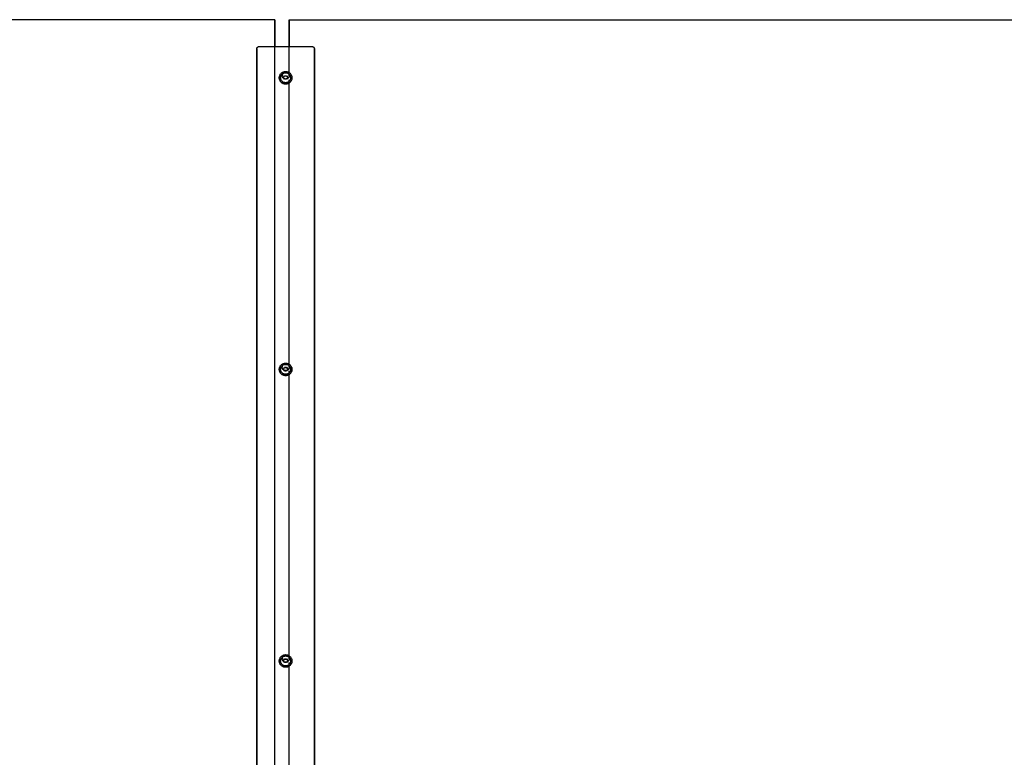
# Model space of a CAD drawing. Units: millimetres. Extents: x 3109 to 13995, y 24552 to 39949.
# Drawn here: x 9497 to 10866, y 30451 to 31476 of the extents above; entities that cross this region are included whole.
import ezdxf

# ---------------------------------------------------------------- set-up
doc = ezdxf.new("R2010")
doc.units = ezdxf.units.MM
doc.header["$LTSCALE"] = 3
doc.layers.add('DomyÅ›lny', color=7, linetype='Continuous')

msp = doc.modelspace()

# ---------------------------------------------------------------- linework, layer by layer
at = {"layer": 'DomyÅ›lny'}
for p, q in [((9851.8, 31475.5), (8767.1, 31475.5)), ((9851.8, 31475.5), (9851.8, 31474.2)), ((9851.8, 28851.3), (9851.8, 31475.5)), ((9851.8, 31474.2), (9851.8, 31437.7)), ((9871.8, 31398.3), (9871.8, 31475.5)), ((9871.8, 31475.5), (10956.6, 31475.5)), ((9871.8, 31475.5), (9871.8, 31474.2)), ((9871.8, 31474.2), (9871.8, 31437.7)), ((9826.9, 31435.7), (9826.9, 28930.3)), ((9826.9, 28930.1), (9826.9, 31435.4)), ((9904.9, 31437.7), (9828.9, 31437.7)), ((9906.9, 28930.3), (9906.9, 31435.7)), ((9906.9, 31435.4), (9906.9, 28930.1)), ((9864, 31394.9), (9865.4, 31397.4)), ((9865.4, 31397.4), (9868.3, 31397.4)), ((9868.3, 31397.4), (9869.7, 31394.9)), ((9869.7, 31394.9), (9869.7, 31395.3)), ((9871.8, 30993.1), (9871.8, 31392)), ((9864, 30989.9), (9865.4, 30992.4)), ((9865.4, 30992.4), (9868.3, 30992.4)), ((9868.3, 30987.4), (9865.4, 30987.4)), ((9868.3, 30992.4), (9869.7, 30989.9)), ((9869.7, 30989.9), (9869.7, 30990.3)), ((9871.8, 30588), (9871.8, 30987.9)), ((9858.1, 30584.7), (9858.1, 30584.9)), ((9861.9, 30587.8), (9861.9, 30588)), ((9864, 30584.9), (9865.4, 30587.4)), ((9865.4, 30582.4), (9864, 30584.9)), ((9865.4, 30587.4), (9868.3, 30587.4)), ((9868.3, 30587.4), (9869.7, 30584.9)), ((9871.9, 30588), (9871.9, 30587.8)), ((9875.6, 30584.9), (9875.6, 30584.7)), ((9871.8, 30182.8), (9871.8, 30582.7))]:
    msp.add_line(p, q, dxfattribs=at)
for points in [[(9826.9, 31435.7, 0), (9826.9, 31435.9, 0), (9827, 31436.1, 0), (9827, 31436.3, 0), (9827.1, 31436.4, 0), (9827.1, 31436.6, 0), (9827.2, 31436.8, 0), (9827.4, 31437, 0), (9827.5, 31437.1, 0)], [(9827.5, 31437.1, 0), (9827.7, 31437.2, 0), (9827.8, 31437.4, 0), (9828, 31437.5, 0), (9828.2, 31437.5, 0), (9828.4, 31437.6, 0), (9828.6, 31437.7, 0), (9828.7, 31437.7, 0), (9828.9, 31437.7, 0)], [(9904.9, 31437.7, 0), (9905.1, 31437.7, 0), (9905.3, 31437.7, 0), (9905.5, 31437.6, 0), (9905.7, 31437.5, 0), (9905.8, 31437.5, 0), (9906, 31437.4, 0), (9906.2, 31437.2, 0), (9906.3, 31437.1, 0)], [(9906.3, 31436.8, 0), (9906.2, 31437, 0), (9906, 31437.1, 0), (9905.8, 31437.2, 0), (9905.7, 31437.3, 0), (9905.5, 31437.3, 0), (9905.3, 31437.4, 0), (9905.1, 31437.4, 0), (9904.9, 31437.4, 0)], [(9906.9, 31435.4, 0), (9906.9, 31435.6, 0), (9906.9, 31435.8, 0), (9906.8, 31436, 0), (9906.8, 31436.2, 0), (9906.7, 31436.3, 0), (9906.6, 31436.5, 0), (9906.5, 31436.7, 0), (9906.3, 31436.8, 0)], [(9875.6, 31394.8, 0), (9875.6, 31394, 0), (9875.5, 31393.2, 0), (9875.3, 31392.4, 0), (9875, 31391.6, 0), (9874.6, 31390.8, 0), (9874.2, 31390, 0), (9873.6, 31389.3, 0), (9873, 31388.6, 0), (9872.4, 31388, 0), (9871.6, 31387.5, 0), (9870.9, 31387.1, 0), (9870.1, 31386.7, 0), (9869.3, 31386.4, 0), (9868.4, 31386.2, 0), (9867.6, 31386.1, 0), (9866.8, 31386.1, 0), (9866.1, 31386.1, 0), (9865.3, 31386.2, 0), (9864.4, 31386.4, 0), (9863.6, 31386.7, 0), (9862.8, 31387.1, 0), (9862.1, 31387.5, 0), (9861.3, 31388, 0), (9860.7, 31388.6, 0), (9860.1, 31389.3, 0), (9859.5, 31390, 0), (9859.1, 31390.8, 0), (9858.7, 31391.6, 0), (9858.4, 31392.4, 0), (9858.2, 31393.2, 0), (9858.1, 31394, 0), (9858.1, 31394.8, 0)], [(9866.9, 31393.1, 0), (9866.5, 31393.1, 0), (9866, 31393.2, 0), (9865.5, 31393.3, 0), (9865.1, 31393.5, 0), (9864.6, 31393.7, 0), (9864.2, 31393.9, 0), (9863.8, 31394.2, 0), (9863.4, 31394.6, 0), (9863, 31395, 0), (9862.7, 31395.4, 0), (9862.5, 31395.8, 0), (9862.3, 31396.3, 0), (9862.1, 31396.7, 0), (9862, 31397.2, 0), (9861.9, 31397.6, 0), (9861.9, 31398.1, 0), (9861.9, 31398.5, 0), (9862, 31399, 0), (9862.1, 31399.4, 0), (9862.3, 31399.9, 0), (9862.5, 31400.4, 0), (9862.7, 31400.8, 0), (9863, 31401.2, 0), (9863.4, 31401.6, 0), (9863.8, 31401.9, 0), (9864.2, 31402.2, 0), (9864.6, 31402.5, 0), (9865.1, 31402.7, 0), (9865.5, 31402.8, 0), (9866, 31402.9, 0), (9866.5, 31403, 0), (9866.9, 31403, 0)], [(9866.9, 31402.8, 0), (9866.5, 31402.7, 0), (9866, 31402.7, 0), (9865.5, 31402.6, 0), (9865.1, 31402.4, 0), (9864.6, 31402.2, 0), (9864.2, 31401.9, 0), (9863.8, 31401.6, 0), (9863.4, 31401.3, 0), (9863, 31400.9, 0), (9862.7, 31400.5, 0), (9862.5, 31400.1, 0), (9862.3, 31399.6, 0), (9862.1, 31399.2, 0), (9862, 31398.7, 0), (9861.9, 31398.2, 0), (9861.9, 31397.8, 0)], [(9864, 31395.3, 0), (9865.4, 31397.8, 0)], [(9865.4, 31392.8, 0), (9864, 31395.3, 0)], [(9865.4, 31397.8, 0), (9868.3, 31397.8, 0)], [(9868.3, 31392.8, 0), (9865.4, 31392.8, 0)], [(9866.8, 31403.4, 0), (9867.7, 31403.4, 0), (9868.6, 31403.3, 0), (9869.5, 31403, 0), (9870.4, 31402.7, 0)], [(9866.9, 31403, 0), (9867.4, 31403, 0), (9867.8, 31402.9, 0), (9868.3, 31402.8, 0), (9868.8, 31402.7, 0), (9869.2, 31402.5, 0), (9869.7, 31402.2, 0), (9870.1, 31401.9, 0), (9870.5, 31401.6, 0), (9870.8, 31401.2, 0), (9871.1, 31400.8, 0), (9871.4, 31400.4, 0), (9871.6, 31399.9, 0), (9871.7, 31399.4, 0), (9871.8, 31399, 0), (9871.9, 31398.5, 0), (9871.9, 31398.1, 0), (9871.9, 31397.6, 0), (9871.8, 31397.2, 0), (9871.7, 31396.7, 0), (9871.6, 31396.3, 0), (9871.4, 31395.8, 0), (9871.1, 31395.4, 0), (9870.8, 31395, 0), (9870.5, 31394.6, 0), (9870.1, 31394.2, 0), (9869.7, 31393.9, 0), (9869.2, 31393.7, 0), (9868.8, 31393.5, 0), (9868.3, 31393.3, 0), (9867.8, 31393.2, 0), (9867.4, 31393.1, 0), (9866.9, 31393.1, 0)], [(9871.9, 31397.8, 0), (9871.9, 31398.2, 0), (9871.8, 31398.7, 0), (9871.7, 31399.2, 0), (9871.6, 31399.6, 0), (9871.4, 31400.1, 0), (9871.1, 31400.5, 0), (9870.8, 31400.9, 0), (9870.5, 31401.3, 0), (9870.1, 31401.6, 0), (9869.7, 31401.9, 0), (9869.2, 31402.2, 0), (9868.8, 31402.4, 0), (9868.3, 31402.6, 0), (9867.8, 31402.7, 0), (9867.4, 31402.7, 0), (9866.9, 31402.8, 0)], [(9868.3, 31397.8, 0), (9869.7, 31395.3, 0)], [(9869.7, 31395.3, 0), (9868.3, 31392.8, 0)], [(9866.9, 30988.1, 0), (9866.5, 30988.1, 0), (9866, 30988.2, 0), (9865.5, 30988.3, 0), (9865.1, 30988.5, 0), (9864.6, 30988.7, 0), (9864.2, 30988.9, 0), (9863.8, 30989.2, 0), (9863.4, 30989.6, 0), (9863, 30989.9, 0), (9862.7, 30990.3, 0), (9862.5, 30990.8, 0), (9862.3, 30991.2, 0), (9862.1, 30991.7, 0), (9862, 30992.2, 0), (9861.9, 30992.6, 0), (9861.9, 30993.1, 0), (9861.9, 30993.5, 0), (9862, 30994, 0), (9862.1, 30994.4, 0), (9862.3, 30994.9, 0), (9862.5, 30995.3, 0), (9862.7, 30995.8, 0), (9863, 30996.2, 0), (9863.4, 30996.6, 0), (9863.8, 30996.9, 0), (9864.2, 30997.2, 0), (9864.6, 30997.5, 0), (9865.1, 30997.7, 0), (9865.5, 30997.8, 0), (9866, 30997.9, 0), (9866.5, 30998, 0), (9866.9, 30998, 0)], [(9866.9, 30997.7, 0), (9866.5, 30997.7, 0), (9866, 30997.6, 0), (9865.5, 30997.5, 0), (9865.1, 30997.4, 0), (9864.6, 30997.2, 0), (9864.2, 30996.9, 0), (9863.8, 30996.6, 0), (9863.4, 30996.3, 0), (9863, 30995.9, 0), (9862.7, 30995.5, 0), (9862.5, 30995.1, 0), (9862.3, 30994.6, 0), (9862.1, 30994.1, 0), (9862, 30993.7, 0), (9861.9, 30993.2, 0), (9861.9, 30992.8, 0)], [(9866.9, 30998, 0), (9867.4, 30998, 0), (9867.8, 30997.9, 0), (9868.3, 30997.8, 0), (9868.8, 30997.7, 0), (9869.2, 30997.5, 0), (9869.7, 30997.2, 0), (9870.1, 30996.9, 0), (9870.5, 30996.6, 0), (9870.8, 30996.2, 0), (9871.1, 30995.8, 0), (9871.4, 30995.3, 0), (9871.6, 30994.9, 0), (9871.7, 30994.4, 0), (9871.8, 30994, 0), (9871.9, 30993.5, 0), (9871.9, 30993.1, 0), (9871.9, 30992.6, 0), (9871.8, 30992.2, 0), (9871.7, 30991.7, 0), (9871.6, 30991.2, 0), (9871.4, 30990.8, 0), (9871.1, 30990.3, 0), (9870.8, 30989.9, 0), (9870.5, 30989.6, 0), (9870.1, 30989.2, 0), (9869.7, 30988.9, 0), (9869.2, 30988.7, 0), (9868.8, 30988.5, 0), (9868.3, 30988.3, 0), (9867.8, 30988.2, 0), (9867.4, 30988.1, 0), (9866.9, 30988.1, 0)], [(9871.9, 30992.8, 0), (9871.9, 30993.2, 0), (9871.8, 30993.7, 0), (9871.7, 30994.1, 0), (9871.6, 30994.6, 0), (9871.4, 30995.1, 0), (9871.1, 30995.5, 0), (9870.8, 30995.9, 0), (9870.5, 30996.3, 0), (9870.1, 30996.6, 0), (9869.7, 30996.9, 0), (9869.2, 30997.2, 0), (9868.8, 30997.4, 0), (9868.3, 30997.5, 0), (9867.8, 30997.6, 0), (9867.4, 30997.7, 0), (9866.9, 30997.7, 0)], [(9875.6, 30989.7, 0), (9875.6, 30989, 0), (9875.5, 30988.2, 0), (9875.3, 30987.4, 0), (9875, 30986.6, 0), (9874.6, 30985.8, 0), (9874.2, 30985, 0), (9873.6, 30984.3, 0), (9873, 30983.6, 0), (9872.4, 30983, 0), (9871.6, 30982.5, 0), (9870.9, 30982.1, 0), (9870.1, 30981.7, 0), (9869.3, 30981.4, 0), (9868.4, 30981.2, 0), (9867.6, 30981.1, 0), (9866.8, 30981.1, 0), (9866.1, 30981.1, 0), (9865.3, 30981.2, 0), (9864.4, 30981.4, 0), (9863.6, 30981.7, 0), (9862.8, 30982.1, 0), (9862.1, 30982.5, 0), (9861.3, 30983, 0), (9860.7, 30983.6, 0), (9860.1, 30984.3, 0), (9859.5, 30985, 0), (9859.1, 30985.8, 0), (9858.7, 30986.6, 0), (9858.4, 30987.4, 0), (9858.2, 30988.2, 0), (9858.1, 30989, 0), (9858.1, 30989.7, 0)], [(9864, 30990.3, 0), (9865.4, 30992.7, 0)], [(9865.4, 30987.8, 0), (9864, 30990.3, 0)], [(9865.4, 30992.7, 0), (9868.3, 30992.7, 0)], [(9868.3, 30987.8, 0), (9865.4, 30987.8, 0)], [(9868.3, 30992.7, 0), (9869.7, 30990.3, 0)], [(9869.7, 30990.3, 0), (9868.3, 30987.8, 0)], [(9875.6, 30584.7, 0), (9875.6, 30583.9, 0), (9875.5, 30583.2, 0), (9875.3, 30582.3, 0), (9875, 30581.5, 0), (9874.6, 30580.7, 0), (9874.2, 30580, 0), (9873.6, 30579.3, 0), (9873, 30578.6, 0), (9872.4, 30578, 0), (9871.6, 30577.5, 0), (9870.9, 30577, 0), (9870.1, 30576.7, 0), (9869.3, 30576.4, 0), (9868.4, 30576.2, 0), (9867.6, 30576.1, 0), (9866.8, 30576.1, 0), (9866.1, 30576.1, 0), (9865.3, 30576.2, 0), (9864.4, 30576.4, 0), (9863.6, 30576.7, 0), (9862.8, 30577, 0), (9862.1, 30577.5, 0), (9861.3, 30578, 0), (9860.7, 30578.6, 0), (9860.1, 30579.3, 0), (9859.5, 30580, 0), (9859.1, 30580.7, 0), (9858.7, 30581.5, 0), (9858.4, 30582.3, 0), (9858.2, 30583.2, 0), (9858.1, 30583.9, 0), (9858.1, 30584.7, 0)], [(9866.9, 30583.1, 0), (9866.5, 30583.1, 0), (9866, 30583.2, 0), (9865.5, 30583.3, 0), (9865.1, 30583.4, 0), (9864.6, 30583.6, 0), (9864.2, 30583.9, 0), (9863.8, 30584.2, 0), (9863.4, 30584.5, 0), (9863, 30584.9, 0), (9862.7, 30585.3, 0), (9862.5, 30585.8, 0), (9862.3, 30586.2, 0), (9862.1, 30586.7, 0), (9862, 30587.1, 0), (9861.9, 30587.6, 0), (9861.9, 30588, 0), (9861.9, 30588.5, 0), (9862, 30588.9, 0), (9862.1, 30589.4, 0), (9862.3, 30589.9, 0), (9862.5, 30590.3, 0), (9862.7, 30590.7, 0), (9863, 30591.2, 0), (9863.4, 30591.5, 0), (9863.8, 30591.9, 0), (9864.2, 30592.2, 0), (9864.6, 30592.4, 0), (9865.1, 30592.6, 0), (9865.5, 30592.8, 0), (9866, 30592.9, 0), (9866.5, 30593, 0), (9866.9, 30593, 0)], [(9866.9, 30592.7, 0), (9866.5, 30592.7, 0), (9866, 30592.6, 0), (9865.5, 30592.5, 0), (9865.1, 30592.4, 0), (9864.6, 30592.2, 0), (9864.2, 30591.9, 0), (9863.8, 30591.6, 0), (9863.4, 30591.3, 0), (9863, 30590.9, 0), (9862.7, 30590.5, 0), (9862.5, 30590, 0), (9862.3, 30589.6, 0), (9862.1, 30589.1, 0), (9862, 30588.7, 0), (9861.9, 30588.2, 0), (9861.9, 30587.8, 0)], [(9864, 30585.3, 0), (9865.4, 30587.7, 0)], [(9865.4, 30582.8, 0), (9864, 30585.3, 0)], [(9865.4, 30587.7, 0), (9868.3, 30587.7, 0)], [(9866.9, 30593, 0), (9867.4, 30593, 0), (9867.8, 30592.9, 0), (9868.3, 30592.8, 0), (9868.8, 30592.6, 0), (9869.2, 30592.4, 0), (9869.7, 30592.2, 0), (9870.1, 30591.9, 0), (9870.5, 30591.5, 0), (9870.8, 30591.2, 0), (9871.1, 30590.7, 0), (9871.4, 30590.3, 0), (9871.6, 30589.9, 0), (9871.7, 30589.4, 0), (9871.8, 30588.9, 0), (9871.9, 30588.5, 0), (9871.9, 30588, 0), (9871.9, 30587.6, 0), (9871.8, 30587.1, 0), (9871.7, 30586.7, 0), (9871.6, 30586.2, 0), (9871.4, 30585.8, 0), (9871.1, 30585.3, 0), (9870.8, 30584.9, 0), (9870.5, 30584.5, 0), (9870.1, 30584.2, 0), (9869.7, 30583.9, 0), (9869.2, 30583.6, 0), (9868.8, 30583.4, 0), (9868.3, 30583.3, 0), (9867.8, 30583.2, 0), (9867.4, 30583.1, 0), (9866.9, 30583.1, 0)], [(9871.9, 30587.8, 0), (9871.9, 30588.2, 0), (9871.8, 30588.7, 0), (9871.7, 30589.1, 0), (9871.6, 30589.6, 0), (9871.4, 30590, 0), (9871.1, 30590.5, 0), (9870.8, 30590.9, 0), (9870.5, 30591.3, 0), (9870.1, 30591.6, 0), (9869.7, 30591.9, 0), (9869.2, 30592.2, 0), (9868.8, 30592.4, 0), (9868.3, 30592.5, 0), (9867.8, 30592.6, 0), (9867.4, 30592.7, 0), (9866.9, 30592.7, 0)], [(9868.3, 30587.7, 0), (9869.7, 30585.3, 0)], [(9869.7, 30585.3, 0), (9868.3, 30582.8, 0)], [(9868.3, 30582.8, 0), (9865.4, 30582.8, 0)]]:
    msp.add_polyline3d(points, dxfattribs=at)
for points in [[(9866.8, 31403.6, 0), (9867.6, 31403.6, 0), (9868.4, 31403.5, 0), (9869.3, 31403.3, 0), (9870.1, 31403, 0), (9870.9, 31402.6, 0), (9871.6, 31402.2, 0), (9872.4, 31401.7, 0), (9873, 31401.1, 0), (9873.6, 31400.4, 0), (9874.2, 31399.7, 0), (9874.6, 31398.9, 0), (9875, 31398.1, 0), (9875.3, 31397.3, 0), (9875.5, 31396.5, 0), (9875.6, 31395.7, 0), (9875.6, 31394.9, 0), (9875.6, 31394.2, 0), (9875.5, 31393.4, 0), (9875.3, 31392.5, 0), (9875, 31391.7, 0), (9874.6, 31391, 0), (9874.2, 31390.2, 0), (9873.6, 31389.5, 0), (9873, 31388.8, 0), (9872.4, 31388.2, 0), (9871.6, 31387.7, 0), (9870.9, 31387.2, 0), (9870.1, 31386.9, 0), (9869.3, 31386.6, 0), (9868.4, 31386.4, 0), (9867.6, 31386.3, 0), (9866.8, 31386.3, 0), (9866.1, 31386.3, 0), (9865.3, 31386.4, 0), (9864.4, 31386.6, 0), (9863.6, 31386.9, 0), (9862.8, 31387.2, 0), (9862.1, 31387.7, 0), (9861.3, 31388.2, 0), (9860.7, 31388.8, 0), (9860.1, 31389.5, 0), (9859.5, 31390.2, 0), (9859.1, 31391, 0), (9858.7, 31391.7, 0), (9858.4, 31392.5, 0), (9858.2, 31393.4, 0), (9858.1, 31394.2, 0), (9858.1, 31394.9, 0), (9858.1, 31395.7, 0), (9858.2, 31396.5, 0), (9858.4, 31397.3, 0), (9858.7, 31398.1, 0), (9859.1, 31398.9, 0), (9859.5, 31399.7, 0), (9860.1, 31400.4, 0), (9860.7, 31401.1, 0), (9861.3, 31401.7, 0), (9862.1, 31402.2, 0), (9862.8, 31402.6, 0), (9863.6, 31403, 0), (9864.4, 31403.3, 0), (9865.3, 31403.5, 0), (9866.1, 31403.6, 0)], [(9866.8, 31401.9, 0), (9867.5, 31401.8, 0), (9868.1, 31401.8, 0), (9868.8, 31401.6, 0), (9869.4, 31401.4, 0), (9870.1, 31401.1, 0), (9870.7, 31400.7, 0), (9871.3, 31400.3, 0), (9871.8, 31399.8, 0), (9872.3, 31399.3, 0), (9872.7, 31398.7, 0), (9873.1, 31398.1, 0), (9873.4, 31397.5, 0), (9873.6, 31396.8, 0), (9873.7, 31396.2, 0), (9873.8, 31395.6, 0), (9873.8, 31394.9, 0), (9873.8, 31394.3, 0), (9873.7, 31393.7, 0), (9873.6, 31393, 0), (9873.4, 31392.4, 0), (9873.1, 31391.8, 0), (9872.7, 31391.1, 0), (9872.3, 31390.6, 0), (9871.8, 31390, 0), (9871.3, 31389.6, 0), (9870.7, 31389.1, 0), (9870.1, 31388.8, 0), (9869.4, 31388.5, 0), (9868.8, 31388.3, 0), (9868.1, 31388.1, 0), (9867.5, 31388, 0), (9866.8, 31388, 0), (9866.2, 31388, 0), (9865.6, 31388.1, 0), (9864.9, 31388.3, 0), (9864.3, 31388.5, 0), (9863.6, 31388.8, 0), (9863, 31389.1, 0), (9862.4, 31389.6, 0), (9861.9, 31390, 0), (9861.4, 31390.6, 0), (9861, 31391.1, 0), (9860.6, 31391.8, 0), (9860.3, 31392.4, 0), (9860.1, 31393, 0), (9860, 31393.7, 0), (9859.9, 31394.3, 0), (9859.8, 31394.9, 0), (9859.9, 31395.6, 0), (9860, 31396.2, 0), (9860.1, 31396.8, 0), (9860.3, 31397.5, 0), (9860.6, 31398.1, 0), (9861, 31398.7, 0), (9861.4, 31399.3, 0), (9861.9, 31399.8, 0), (9862.4, 31400.3, 0), (9863, 31400.7, 0), (9863.6, 31401.1, 0), (9864.3, 31401.4, 0), (9864.9, 31401.6, 0), (9865.6, 31401.8, 0), (9866.2, 31401.8, 0)], [(9866.8, 30998.6, 0), (9867.6, 30998.5, 0), (9868.4, 30998.4, 0), (9869.3, 30998.2, 0), (9870.1, 30998, 0), (9870.9, 30997.6, 0), (9871.6, 30997.2, 0), (9872.4, 30996.6, 0), (9873, 30996, 0), (9873.6, 30995.4, 0), (9874.2, 30994.7, 0), (9874.6, 30993.9, 0), (9875, 30993.1, 0), (9875.3, 30992.3, 0), (9875.5, 30991.5, 0), (9875.6, 30990.7, 0), (9875.6, 30989.9, 0), (9875.6, 30989.1, 0), (9875.5, 30988.3, 0), (9875.3, 30987.5, 0), (9875, 30986.7, 0), (9874.6, 30985.9, 0), (9874.2, 30985.2, 0), (9873.6, 30984.5, 0), (9873, 30983.8, 0), (9872.4, 30983.2, 0), (9871.6, 30982.7, 0), (9870.9, 30982.2, 0), (9870.1, 30981.9, 0), (9869.3, 30981.6, 0), (9868.4, 30981.4, 0), (9867.6, 30981.3, 0), (9866.8, 30981.2, 0), (9866.1, 30981.3, 0), (9865.3, 30981.4, 0), (9864.4, 30981.6, 0), (9863.6, 30981.9, 0), (9862.8, 30982.2, 0), (9862.1, 30982.7, 0), (9861.3, 30983.2, 0), (9860.7, 30983.8, 0), (9860.1, 30984.5, 0), (9859.5, 30985.2, 0), (9859.1, 30985.9, 0), (9858.7, 30986.7, 0), (9858.4, 30987.5, 0), (9858.2, 30988.3, 0), (9858.1, 30989.1, 0), (9858.1, 30989.9, 0), (9858.1, 30990.7, 0), (9858.2, 30991.5, 0), (9858.4, 30992.3, 0), (9858.7, 30993.1, 0), (9859.1, 30993.9, 0), (9859.5, 30994.7, 0), (9860.1, 30995.4, 0), (9860.7, 30996, 0), (9861.3, 30996.6, 0), (9862.1, 30997.2, 0), (9862.8, 30997.6, 0), (9863.6, 30998, 0), (9864.4, 30998.2, 0), (9865.3, 30998.4, 0), (9866.1, 30998.5, 0)], [(9866.8, 30996.8, 0), (9867.5, 30996.8, 0), (9868.1, 30996.7, 0), (9868.8, 30996.6, 0), (9869.4, 30996.4, 0), (9870.1, 30996.1, 0), (9870.7, 30995.7, 0), (9871.3, 30995.3, 0), (9871.8, 30994.8, 0), (9872.3, 30994.3, 0), (9872.7, 30993.7, 0), (9873.1, 30993.1, 0), (9873.4, 30992.5, 0), (9873.6, 30991.8, 0), (9873.7, 30991.2, 0), (9873.8, 30990.5, 0), (9873.8, 30989.9, 0), (9873.8, 30989.3, 0), (9873.7, 30988.7, 0), (9873.6, 30988, 0), (9873.4, 30987.4, 0), (9873.1, 30986.7, 0), (9872.7, 30986.1, 0), (9872.3, 30985.5, 0), (9871.8, 30985, 0), (9871.3, 30984.5, 0), (9870.7, 30984.1, 0), (9870.1, 30983.8, 0), (9869.4, 30983.5, 0), (9868.8, 30983.2, 0), (9868.1, 30983.1, 0), (9867.5, 30983, 0), (9866.8, 30983, 0), (9866.2, 30983, 0), (9865.6, 30983.1, 0), (9864.9, 30983.2, 0), (9864.3, 30983.5, 0), (9863.6, 30983.8, 0), (9863, 30984.1, 0), (9862.4, 30984.5, 0), (9861.9, 30985, 0), (9861.4, 30985.5, 0), (9861, 30986.1, 0), (9860.6, 30986.7, 0), (9860.3, 30987.4, 0), (9860.1, 30988, 0), (9860, 30988.7, 0), (9859.9, 30989.3, 0), (9859.8, 30989.9, 0), (9859.9, 30990.5, 0), (9860, 30991.2, 0), (9860.1, 30991.8, 0), (9860.3, 30992.5, 0), (9860.6, 30993.1, 0), (9861, 30993.7, 0), (9861.4, 30994.3, 0), (9861.9, 30994.8, 0), (9862.4, 30995.3, 0), (9863, 30995.7, 0), (9863.6, 30996.1, 0), (9864.3, 30996.4, 0), (9864.9, 30996.6, 0), (9865.6, 30996.7, 0), (9866.2, 30996.8, 0)], [(9866.8, 30593.6, 0), (9867.6, 30593.5, 0), (9868.4, 30593.4, 0), (9869.3, 30593.2, 0), (9870.1, 30593, 0), (9870.9, 30592.6, 0), (9871.6, 30592.1, 0), (9872.4, 30591.6, 0), (9873, 30591, 0), (9873.6, 30590.4, 0), (9874.2, 30589.6, 0), (9874.6, 30588.9, 0), (9875, 30588.1, 0), (9875.3, 30587.3, 0), (9875.5, 30586.5, 0), (9875.6, 30585.7, 0), (9875.6, 30584.9, 0), (9875.6, 30584.1, 0), (9875.5, 30583.3, 0), (9875.3, 30582.5, 0), (9875, 30581.7, 0), (9874.6, 30580.9, 0), (9874.2, 30580.2, 0), (9873.6, 30579.4, 0), (9873, 30578.8, 0), (9872.4, 30578.2, 0), (9871.6, 30577.6, 0), (9870.9, 30577.2, 0), (9870.1, 30576.8, 0), (9869.3, 30576.6, 0), (9868.4, 30576.4, 0), (9867.6, 30576.3, 0), (9866.8, 30576.2, 0), (9866.1, 30576.3, 0), (9865.3, 30576.4, 0), (9864.4, 30576.6, 0), (9863.6, 30576.8, 0), (9862.8, 30577.2, 0), (9862.1, 30577.6, 0), (9861.3, 30578.2, 0), (9860.7, 30578.8, 0), (9860.1, 30579.4, 0), (9859.5, 30580.2, 0), (9859.1, 30580.9, 0), (9858.7, 30581.7, 0), (9858.4, 30582.5, 0), (9858.2, 30583.3, 0), (9858.1, 30584.1, 0), (9858.1, 30584.9, 0), (9858.1, 30585.7, 0), (9858.2, 30586.5, 0), (9858.4, 30587.3, 0), (9858.7, 30588.1, 0), (9859.1, 30588.9, 0), (9859.5, 30589.6, 0), (9860.1, 30590.4, 0), (9860.7, 30591, 0), (9861.3, 30591.6, 0), (9862.1, 30592.1, 0), (9862.8, 30592.6, 0), (9863.6, 30593, 0), (9864.4, 30593.2, 0), (9865.3, 30593.4, 0), (9866.1, 30593.5, 0)], [(9866.8, 30591.8, 0), (9867.5, 30591.8, 0), (9868.1, 30591.7, 0), (9868.8, 30591.6, 0), (9869.4, 30591.3, 0), (9870.1, 30591.1, 0), (9870.7, 30590.7, 0), (9871.3, 30590.3, 0), (9871.8, 30589.8, 0), (9872.3, 30589.3, 0), (9872.7, 30588.7, 0), (9873.1, 30588.1, 0), (9873.4, 30587.4, 0), (9873.6, 30586.8, 0), (9873.7, 30586.2, 0), (9873.8, 30585.5, 0), (9873.8, 30584.9, 0), (9873.8, 30584.3, 0), (9873.7, 30583.6, 0), (9873.6, 30583, 0), (9873.4, 30582.3, 0), (9873.1, 30581.7, 0), (9872.7, 30581.1, 0), (9872.3, 30580.5, 0), (9871.8, 30580, 0), (9871.3, 30579.5, 0), (9870.7, 30579.1, 0), (9870.1, 30578.7, 0), (9869.4, 30578.4, 0), (9868.8, 30578.2, 0), (9868.1, 30578.1, 0), (9867.5, 30578, 0), (9866.8, 30578, 0), (9866.2, 30578, 0), (9865.6, 30578.1, 0), (9864.9, 30578.2, 0), (9864.3, 30578.4, 0), (9863.6, 30578.7, 0), (9863, 30579.1, 0), (9862.4, 30579.5, 0), (9861.9, 30580, 0), (9861.4, 30580.5, 0), (9861, 30581.1, 0), (9860.6, 30581.7, 0), (9860.3, 30582.3, 0), (9860.1, 30583, 0), (9860, 30583.6, 0), (9859.9, 30584.3, 0), (9859.8, 30584.9, 0), (9859.9, 30585.5, 0), (9860, 30586.2, 0), (9860.1, 30586.8, 0), (9860.3, 30587.4, 0), (9860.6, 30588.1, 0), (9861, 30588.7, 0), (9861.4, 30589.3, 0), (9861.9, 30589.8, 0), (9862.4, 30590.3, 0), (9863, 30590.7, 0), (9863.6, 30591.1, 0), (9864.3, 30591.3, 0), (9864.9, 30591.6, 0), (9865.6, 30591.7, 0), (9866.2, 30591.8, 0)]]:
    msp.add_polyline3d(points, close=True, dxfattribs=at)

doc.saveas('drawing.dxf')
